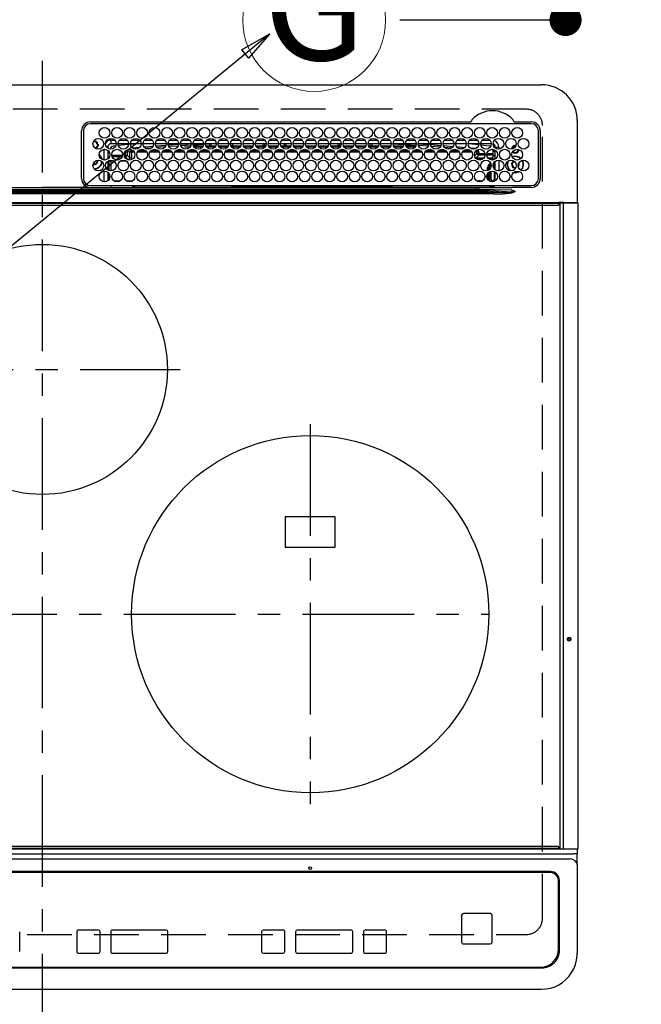
# Model space of a CAD drawing. Extents: x 163 to 26285, y -32850 to -24450.
# Drawn here: x 16211 to 16559, y -26671 to -26120 of the extents above; entities that cross this region are included whole.
import ezdxf
from ezdxf.enums import TextEntityAlignment as Align

# ---------------------------------------------------------------- set-up
doc = ezdxf.new("R2010")
doc.units = 0
doc.header["$LTSCALE"] = 50
doc.header["$MEASUREMENT"] = 0
doc.linetypes.add('CENTER', pattern=[2, 1.25, -0.25, 0.25, -0.25])
doc.linetypes.add('DASHED', pattern=[0.75, 0.5, -0.25])
doc.layers.get('0').update_dxf_attribs({"linetype": 'CONTINUOUS'})
for name, color, linetype in [('126-甲板', 2, 'CONTINUOUS'), ('150-機器', 8, 'CONTINUOUS'), ('160-文字', 254, 'CONTINUOUS'), ('166-寸法B', 11, 'CONTINUOUS')]:
    doc.layers.add(name, color=color, linetype=linetype)
doc.styles.add('KH001', font='txt')
doc.dimstyles.new('KH1xx030', dxfattribs={"dimscale": 30, "dimtxt": 2, "dimasz": 0.6, "dimexe": 0.3, "dimexo": 1.2, "dimgap": 0.5, "dimtad": 3, "dimdec": 1, "dimdsep": 46, "dimlunit": 6, "dimtxsty": 'KH001', "dimblk": 'DOT', "dimcen": 1, "dimdle": 1, "dimclrd": 256, "dimclre": 256, "dimclrt": 256, "dimadec": 0, "dimazin": 0, "dimtfac": 1, "dimtdec": 1, "dimtix": 1, "dimtmove": 2, "dimatfit": 3, "dimldrblk": 'CLOSEDBLANK', "dimfxl": 1, "dimtolj": 1, "dimtzin": 0, "dimlwd": -1, "dimlwe": -1, "dimarcsym": 0})

# ---------------------------------------------------------------- blocks, each defined once
blk = doc.blocks.new('_Dot')
at = {"color": 0, "linetype": 'ByBlock', "lineweight": -2}
blk.add_line((-0.5, 0), (-1, 0), dxfattribs=at)
at = {"color": 0, "linetype": 'ByBlock', "const_width": 0.5}
blk.add_lwpolyline([(-0.25, 0, 1), (0.25, 0, 1)], format="xyb", close=True, dxfattribs=at)
blk = doc.blocks.new('*D55')
at = {"layer": '166-寸法B', "transparency": 16777216}
for p, q in [((16516.94, -25901.01), (16516.94, -26050.06)), ((16424.27, -26050.06), (16525.94, -26050.06)), ((16516.94, -26102.06), (16516.94, -26068.06)), ((16424.27, -26120.06), (16525.94, -26120.06))]:
    blk.add_line(p, q, dxfattribs=at)
at = {"layer": '166-寸法B', "transparency": 16777216, "xscale": 18, "yscale": 18, "zscale": 18}
for p, rotation in [((16516.94, -26050.06), 90), ((16516.94, -26120.06), 270)]:
    blk.add_blockref('_Dot', p, dxfattribs=dict(at, rotation=rotation))
at = {"layer": '166-寸法B', "transparency": 16777216, "insert": (16471.94, -25951.04), "char_height": 60, "attachment_point": 5, "rotation": 90, "style": 'KH001'}
blk.add_mtext('\\A1;70', dxfattribs=at)
blk = doc.blocks.new('_ClosedBlank')
at = {"color": 0, "linetype": 'ByBlock', "lineweight": -2}
for p, q in [((-1, 0.167), (0, 0)), ((-1, 0.167), (-1, -0.167)), ((0, 0), (-1, -0.167))]:
    blk.add_line(p, q, dxfattribs=at)

msp = doc.modelspace()

# ---------------------------------------------------------------- linework, layer by layer
at = {"layer": '126-甲板', "linetype": 'DASHED'}
for p, q in [((16495.04, -26170.06), (15953.04, -26170.06)), ((16504.04, -26623.06), (16504.04, -26179.06)), ((15953.04, -26632.06), (16495.04, -26632.06))]:
    msp.add_line(p, q, dxfattribs=at)
for centre, start, end in [((16495.04, -26179.06), 0, 90), ((16495.04, -26623.06), 270, 0)]:
    msp.add_arc(centre, 9, start, end, dxfattribs=at)
at = {"layer": '150-機器', "color": 161, "linetype": 'CENTER'}
for p, q in [((16224.04, -26142.95), (16224.04, -26724.59)), ((16145.27, -26315.71), (16301.24, -26315.71)), ((16374.04, -26346.35), (16374.04, -26559.07)), ((15969.64, -26452.71), (16474.04, -26452.71))]:
    msp.add_line(p, q, dxfattribs=at)
at = {"layer": '150-機器', "color": 13, "linetype": 'Continuous'}
for p, q in [((15944.54, -26156.33), (16503.54, -26156.33)), ((16251.04, -26177.11), (16463.78, -26177.11)), ((16497.74, -26178.13), (16251.04, -26178.13)), ((16463.78, -26177.11), (16463.94, -26177.1)), ((16488.14, -26177.1), (16488.22, -26177.11)), ((16488.22, -26177.11), (16488.3, -26177.11)), ((16488.3, -26177.11), (16497.74, -26177.11)), ((16523.54, -26176.33), (16523.54, -26222.33)), ((16246.04, -26208.83), (16246.02, -26182.13)), ((16247.04, -26182.13), (16247.04, -26208.83)), ((16501.74, -26208.83), (16501.74, -26182.13)), ((16502.76, -26182.13), (16502.76, -26208.83)), ((16252.56, -26188.38), (16252.64, -26188.36)), ((16252.64, -26188.36), (16252.64, -26188.23)), ((16253.44, -26187.73), (16253.44, -26187.95)), ((16253.44, -26187.95), (16253.44, -26188.36)), ((16254.79, -26189.71), (16255.2, -26189.71)), ((16255.2, -26189.71), (16255.42, -26189.71)), ((16262.64, -26189.33), (16262.64, -26187.33)), ((16262.64, -26187.33), (16264.58, -26187.33)), ((16265.39, -26189.33), (16262.64, -26189.33)), ((16272.39, -26189.33), (16266.39, -26189.33)), ((16272.35, -26189.87), (16266.58, -26190.44)), ((16267.2, -26187.33), (16271.58, -26187.33)), ((16279.39, -26189.33), (16273.39, -26189.33)), ((16278.02, -26189.33), (16273.41, -26189.76)), ((16274.2, -26187.33), (16278.58, -26187.33)), ((16286.39, -26189.33), (16280.39, -26189.33)), ((16281.2, -26187.33), (16285.58, -26187.33)), ((16293.39, -26189.33), (16287.39, -26189.33)), ((16288.2, -26187.33), (16292.58, -26187.33)), ((16300.39, -26189.33), (16294.39, -26189.33)), ((16294.51, -26190.01), (16300.37, -26189.64)), ((16295.2, -26187.33), (16299.58, -26187.33)), ((16307.39, -26189.33), (16301.39, -26189.33)), ((16301.44, -26189.58), (16305.36, -26189.33)), ((16302.2, -26187.33), (16306.58, -26187.33)), ((16314.39, -26189.33), (16308.39, -26189.33)), ((16314.35, -26189.77), (16308.54, -26190.13)), ((16309.2, -26187.33), (16313.58, -26187.33)), ((16321.39, -26189.33), (16315.39, -26189.33)), ((16316.51, -26189.63), (16315.46, -26189.7)), ((16316.2, -26187.33), (16320.58, -26187.33)), ((16321.35, -26189.43), (16316.51, -26189.63)), ((16317.64, -26190.56), (16317.64, -26189.61)), ((16318.64, -26190.56), (16318.64, -26189.64)), ((16328.39, -26189.33), (16322.39, -26189.33)), ((16323.2, -26187.33), (16327.58, -26187.33)), ((16335.39, -26189.33), (16329.39, -26189.33)), ((16329.44, -26189.33), (16329.44, -26189.93)), ((16330.2, -26187.33), (16334.58, -26187.33)), ((16330.44, -26189.33), (16330.44, -26190.56)), ((16342.39, -26189.33), (16336.39, -26189.33)), ((16337.2, -26187.33), (16341.58, -26187.33)), ((16349.39, -26189.33), (16343.39, -26189.33)), ((16344.2, -26187.33), (16348.58, -26187.33)), ((16347.64, -26190.56), (16347.64, -26189.33)), ((16348.64, -26190.56), (16348.64, -26189.33)), ((16356.39, -26189.33), (16350.39, -26189.33)), ((16351.2, -26187.33), (16355.58, -26187.33)), ((16363.39, -26189.33), (16357.39, -26189.33)), ((16358.2, -26187.33), (16362.58, -26187.33)), ((16359.44, -26189.33), (16359.44, -26190.56)), ((16360.44, -26189.33), (16360.44, -26190.56)), ((16370.39, -26189.33), (16364.39, -26189.33)), ((16365.2, -26187.33), (16369.58, -26187.33)), ((16377.39, -26189.33), (16371.39, -26189.33)), ((16372.2, -26187.33), (16376.58, -26187.33)), ((16384.39, -26189.33), (16378.39, -26189.33)), ((16378.64, -26190.56), (16378.64, -26189.33)), ((16379.2, -26187.33), (16383.58, -26187.33)), ((16391.39, -26189.33), (16385.39, -26189.33)), ((16386.2, -26187.33), (16390.58, -26187.33)), ((16389.44, -26189.33), (16389.44, -26190.56)), ((16390.44, -26189.33), (16390.44, -26190.56)), ((16398.39, -26189.33), (16392.39, -26189.33)), ((16393.2, -26187.33), (16397.58, -26187.33)), ((16405.39, -26189.33), (16399.39, -26189.33)), ((16400.2, -26187.33), (16404.58, -26187.33)), ((16412.39, -26189.33), (16406.39, -26189.33)), ((16407.2, -26187.33), (16411.58, -26187.33)), ((16407.64, -26190.56), (16407.64, -26189.33)), ((16408.64, -26190.56), (16408.64, -26189.33)), ((16419.39, -26189.33), (16413.39, -26189.33)), ((16414.2, -26187.33), (16418.58, -26187.33)), ((16419.36, -26189.54), (16415.64, -26189.33)), ((16426.39, -26189.33), (16420.39, -26189.33)), ((16426.3, -26189.93), (16420.45, -26189.6)), ((16421.2, -26187.33), (16425.58, -26187.33)), ((16433.39, -26189.33), (16427.39, -26189.33)), ((16433.18, -26190.32), (16427.51, -26190)), ((16428.2, -26187.33), (16432.58, -26187.33)), ((16440.39, -26189.33), (16434.39, -26189.33)), ((16434.41, -26189.39), (16440.07, -26189.7)), ((16435.2, -26187.33), (16439.58, -26187.33)), ((16440.07, -26189.7), (16440.36, -26189.73)), ((16447.39, -26189.33), (16441.39, -26189.33)), ((16441.48, -26189.82), (16447.19, -26190.29)), ((16442.2, -26187.33), (16446.58, -26187.33)), ((16454.39, -26189.33), (16448.39, -26189.33)), ((16449.2, -26187.33), (16453.58, -26187.33)), ((16461.39, -26189.33), (16455.39, -26189.33)), ((16456.2, -26187.33), (16460.58, -26187.33)), ((16461.39, -26189.38), (16460.86, -26189.33)), ((16468.39, -26189.33), (16462.39, -26189.33)), ((16468.32, -26190.04), (16462.39, -26189.47)), ((16463.2, -26187.33), (16467.58, -26187.33)), ((16475.39, -26189.33), (16469.39, -26189.33)), ((16470.2, -26187.33), (16474.58, -26187.33)), ((16255.2, -26190.51), (16254.79, -26190.51)), ((16255.42, -26190.51), (16255.2, -26190.51)), ((16258.64, -26198.47), (16258.64, -26192.49)), ((16260.64, -26191.33), (16260.11, -26191.33)), ((16260.64, -26191.33), (16260.64, -26191.82)), ((16260.64, -26193.04), (16260.64, -26197.92)), ((16261.11, -26193.46), (16260.64, -26193.46)), ((16261.78, -26194.69), (16260.64, -26194.69)), ((16265.13, -26190.59), (16263.84, -26190.73)), ((16270.52, -26195.74), (16270.52, -26193.87)), ((16270.52, -26193.87), (16271.52, -26193.87)), ((16271.52, -26193.87), (16271.52, -26195.74)), ((16272.39, -26192.52), (16272.4, -26192.58)), ((16272.4, -26192.58), (16272.41, -26192.7)), ((16272.41, -26192.7), (16272.42, -26192.79)), ((16272.42, -26192.79), (16272.42, -26192.85)), ((16272.42, -26192.85), (16272.43, -26192.87)), ((16274.01, -26192.74), (16272.43, -26192.87)), ((16272.98, -26197.2), (16272.98, -26194.15)), ((16273.98, -26194.15), (16272.98, -26194.15)), ((16273.97, -26193.15), (16274.68, -26193.15)), ((16273.97, -26193.17), (16273.97, -26193.15)), ((16273.98, -26193.23), (16273.97, -26193.17)), ((16273.98, -26193.32), (16273.98, -26193.23)), ((16273.98, -26193.44), (16273.98, -26193.32)), ((16273.98, -26193.6), (16273.98, -26193.44)), ((16273.98, -26193.77), (16273.98, -26193.6)), ((16273.98, -26193.95), (16273.98, -26193.77)), ((16273.98, -26194.15), (16273.98, -26193.95)), ((16273.98, -26194.15), (16273.98, -26197.2)), ((16275.51, -26194.15), (16273.98, -26194.15)), ((16274.55, -26191.69), (16278.58, -26191.35)), ((16282.51, -26194.14), (16277.22, -26194.15)), ((16278.08, -26193.14), (16281.66, -26193.13)), ((16281.03, -26191.14), (16286.06, -26190.72)), ((16285.11, -26191.8), (16282.09, -26192.06)), ((16289.5, -26194.13), (16284.23, -26194.14)), ((16285.1, -26193.13), (16288.65, -26193.12)), ((16287.67, -26190.58), (16293.24, -26190.11)), ((16292.74, -26191.16), (16288.33, -26191.53)), ((16296.5, -26194.13), (16291.23, -26194.13)), ((16292.11, -26193.12), (16295.64, -26193.12)), ((16300.07, -26190.66), (16294.93, -26190.99)), ((16303.5, -26194.12), (16298.24, -26194.12)), ((16299.12, -26193.12), (16302.63, -26193.11)), ((16307.21, -26190.22), (16301.66, -26190.56)), ((16303.57, -26191.06), (16306.88, -26191.06)), ((16310.49, -26194.11), (16305.24, -26194.12)), ((16306.13, -26193.11), (16309.63, -26193.11)), ((16308.63, -26190.56), (16314.15, -26190.56)), ((16308.9, -26191.06), (16313.88, -26191.06)), ((16317.49, -26194.1), (16312.25, -26194.11)), ((16313.14, -26193.1), (16316.62, -26193.1)), ((16315.63, -26190.56), (16317.64, -26190.56)), ((16315.9, -26191.06), (16320.88, -26191.06)), ((16318.64, -26190.56), (16317.64, -26190.56)), ((16318.64, -26190.56), (16321.15, -26190.56)), ((16324.48, -26194.1), (16319.26, -26194.1)), ((16320.15, -26193.1), (16323.61, -26193.1)), ((16322.63, -26190.56), (16328.15, -26190.56)), ((16322.9, -26191.06), (16327.88, -26191.06)), ((16331.48, -26194.09), (16326.26, -26194.09)), ((16327.16, -26193.09), (16330.6, -26193.09)), ((16330.44, -26190.56), (16329.63, -26190.56)), ((16329.9, -26191.06), (16334.88, -26191.06)), ((16330.44, -26190.56), (16335.15, -26190.56)), ((16338.48, -26194.08), (16333.27, -26194.09)), ((16334.16, -26193.09), (16337.6, -26193.08)), ((16336.63, -26190.56), (16342.15, -26190.56)), ((16336.9, -26191.06), (16341.88, -26191.06)), ((16345.47, -26194.08), (16340.27, -26194.08)), ((16341.17, -26193.08), (16344.59, -26193.08)), ((16343.63, -26190.56), (16347.64, -26190.56)), ((16343.9, -26191.06), (16348.88, -26191.06)), ((16352.47, -26194.07), (16347.28, -26194.07)), ((16348.64, -26190.56), (16347.64, -26190.56)), ((16348.18, -26193.07), (16351.58, -26193.07)), ((16348.64, -26190.56), (16349.15, -26190.56)), ((16350.63, -26190.56), (16356.15, -26190.56)), ((16350.9, -26191.06), (16355.88, -26191.06)), ((16359.46, -26194.06), (16354.28, -26194.07)), ((16355.19, -26193.07), (16358.57, -26193.07)), ((16357.63, -26190.56), (16359.44, -26190.56)), ((16357.9, -26191.06), (16362.88, -26191.06)), ((16360.44, -26190.56), (16359.44, -26190.56)), ((16360.44, -26190.56), (16363.15, -26190.56)), ((16366.46, -26194.05), (16361.29, -26194.06)), ((16362.2, -26193.06), (16365.57, -26193.06)), ((16364.63, -26190.56), (16370.15, -26190.56)), ((16364.9, -26191.06), (16369.88, -26191.06)), ((16369.44, -26194.05), (16368.29, -26194.05)), ((16369.21, -26193.06), (16369.44, -26193.06)), ((16369.44, -26193.06), (16372.57, -26193.06)), ((16373.46, -26194.05), (16369.44, -26194.05)), ((16371.63, -26190.56), (16377.15, -26190.56)), ((16371.9, -26191.06), (16376.88, -26191.06)), ((16380.46, -26194.06), (16375.29, -26194.06)), ((16376.2, -26193.06), (16379.58, -26193.07)), ((16378.64, -26190.56), (16378.63, -26190.56)), ((16378.64, -26190.56), (16384.15, -26190.56)), ((16378.9, -26191.06), (16383.88, -26191.06)), ((16387.47, -26194.07), (16382.28, -26194.06)), ((16383.19, -26193.07), (16386.58, -26193.07)), ((16385.63, -26190.56), (16389.44, -26190.56)), ((16385.9, -26191.06), (16390.88, -26191.06)), ((16394.47, -26194.07), (16389.28, -26194.07)), ((16390.44, -26190.56), (16389.44, -26190.56)), ((16390.18, -26193.08), (16393.59, -26193.08)), ((16390.44, -26190.56), (16391.15, -26190.56)), ((16392.63, -26190.56), (16398.15, -26190.56)), ((16392.9, -26191.06), (16397.88, -26191.06)), ((16401.48, -26194.08), (16396.27, -26194.08)), ((16397.17, -26193.08), (16400.6, -26193.09)), ((16399.63, -26190.56), (16405.15, -26190.56)), ((16399.9, -26191.06), (16404.88, -26191.06)), ((16408.48, -26194.09), (16403.27, -26194.08)), ((16404.16, -26193.09), (16407.61, -26193.09)), ((16406.63, -26190.56), (16407.64, -26190.56)), ((16406.9, -26191.06), (16411.88, -26191.06)), ((16408.64, -26190.56), (16407.64, -26190.56)), ((16408.64, -26190.56), (16412.15, -26190.56)), ((16415.48, -26194.09), (16410.26, -26194.09)), ((16411.15, -26193.1), (16414.62, -26193.1)), ((16413.63, -26190.56), (16419.15, -26190.56)), ((16413.9, -26191.06), (16418.88, -26191.06)), ((16422.49, -26194.1), (16417.26, -26194.1)), ((16418.14, -26193.1), (16421.63, -26193.11)), ((16420.63, -26190.56), (16426.15, -26190.56)), ((16420.9, -26191.06), (16425.88, -26191.06)), ((16429.49, -26194.11), (16424.26, -26194.1)), ((16425.13, -26193.11), (16428.64, -26193.11)), ((16427.63, -26190.56), (16433.15, -26190.56)), ((16427.9, -26191.06), (16432.88, -26191.06)), ((16436.49, -26194.11), (16431.25, -26194.11)), ((16432.11, -26193.12), (16435.64, -26193.12)), ((16440.02, -26190.7), (16434.58, -26190.39)), ((16434.9, -26191.06), (16435.31, -26191.06)), ((16443.5, -26194.12), (16438.25, -26194.12)), ((16439.1, -26193.12), (16442.65, -26193.13)), ((16440.06, -26190.7), (16440.02, -26190.7)), ((16446.66, -26191.25), (16441.84, -26190.85)), ((16450.5, -26194.13), (16445.24, -26194.12)), ((16446.09, -26193.13), (16449.66, -26193.13)), ((16448.58, -26190.4), (16454, -26190.85)), ((16453.16, -26191.78), (16449.23, -26191.46)), ((16457.5, -26194.13), (16452.24, -26194.13)), ((16453.08, -26193.14), (16456.67, -26193.14)), ((16455.94, -26191), (16460.55, -26191.38)), ((16459.18, -26192.27), (16457.17, -26192.11)), ((16464.51, -26194.15), (16459.23, -26194.14)), ((16460.07, -26193.14), (16463.68, -26193.15)), ((16463.46, -26191.62), (16466.55, -26191.87)), ((16465.9, -26195.21), (16465.9, -26195.75)), ((16465.96, -26196.14), (16467.36, -26194.74)), ((16466.53, -26192.07), (16466.52, -26192.16)), ((16466.55, -26191.87), (16466.53, -26192.07)), ((16466.55, -26191.87), (16466.82, -26191.95)), ((16468.36, -26193.87), (16467.36, -26193.87)), ((16467.36, -26194.74), (16467.36, -26193.87)), ((16468.36, -26194.74), (16467.36, -26194.74)), ((16468.36, -26193.87), (16468.36, -26194.74)), ((16468.36, -26194.74), (16468.36, -26195.74)), ((16468.36, -26194.74), (16471.8, -26194.74)), ((16474.41, -26190.66), (16469.49, -26190.16)), ((16472.98, -26194.74), (16476.2, -26194.74)), ((16474.64, -26190.7), (16474.41, -26190.66)), ((16475, -26190.85), (16474.64, -26190.7)), ((16476.2, -26192.65), (16476.2, -26194.74)), ((16476.25, -26192.66), (16476.2, -26192.65)), ((16476.25, -26193.18), (16476.25, -26192.66)), ((16477.64, -26193.46), (16476.26, -26193.46)), ((16476.31, -26193.69), (16476.28, -26193.68)), ((16476.31, -26193.69), (16476.31, -26195.77)), ((16477.64, -26193.69), (16476.31, -26193.69)), ((16477.64, -26191.33), (16479.64, -26191.33)), ((16477.64, -26191.82), (16477.64, -26191.33)), ((16477.64, -26197.92), (16477.64, -26193.04)), ((16479.64, -26191.33), (16479.64, -26192.37)), ((16254.79, -26198.96), (16254.76, -26198.65)), ((16260.64, -26199.14), (16260.64, -26204.02)), ((16261.05, -26196.77), (16261.6, -26196.77)), ((16261.05, -26196.77), (16261.4, -26197.12)), ((16261.48, -26199.2), (16261.14, -26198.86)), ((16262.48, -26199.2), (16261.48, -26199.2)), ((16261.48, -26204.44), (16261.48, -26199.2)), ((16262.48, -26199.2), (16262.48, -26198.58)), ((16264.21, -26199.2), (16262.48, -26199.2)), ((16262.48, -26199.2), (16262.48, -26204.58)), ((16262.9, -26195.74), (16268.88, -26195.74)), ((16268.61, -26196.74), (16263.17, -26196.74)), ((16264.61, -26198.2), (16267.17, -26198.2)), ((16271.21, -26199.2), (16267.57, -26199.2)), ((16269.9, -26195.74), (16270.52, -26195.74)), ((16270.52, -26196.74), (16270.17, -26196.74)), ((16270.52, -26195.74), (16271.52, -26195.74)), ((16270.52, -26195.74), (16270.52, -26196.74)), ((16271.98, -26198.2), (16270.52, -26196.74)), ((16271.52, -26195.74), (16272.98, -26197.2)), ((16271.61, -26198.2), (16271.98, -26198.2)), ((16271.98, -26198.34), (16271.98, -26198.2)), ((16273.98, -26197.2), (16272.98, -26197.2)), ((16468.36, -26195.74), (16466.9, -26197.2)), ((16466.9, -26197.2), (16471.35, -26197.2)), ((16466.9, -26197.73), (16466.9, -26197.2)), ((16470.17, -26198.2), (16467.61, -26198.2)), ((16471.88, -26195.74), (16468.36, -26195.74)), ((16476.25, -26195.74), (16472.9, -26195.74)), ((16473.43, -26197.2), (16475.77, -26197.2)), ((16475.77, -26198.2), (16474.61, -26198.2)), ((16475.77, -26197.2), (16477.19, -26195.77)), ((16475.77, -26198.2), (16475.77, -26197.2)), ((16475.77, -26198.2), (16476.77, -26198.2)), ((16475.77, -26198.48), (16475.77, -26198.2)), ((16476.31, -26195.77), (16476.25, -26195.74)), ((16476.31, -26195.77), (16477.19, -26195.77)), ((16476.75, -26200.16), (16476.77, -26200.16)), ((16477.64, -26197.32), (16476.77, -26198.2)), ((16476.77, -26198.2), (16476.77, -26198.35)), ((16476.77, -26200.12), (16476.77, -26200.16)), ((16476.77, -26200.16), (16476.86, -26200.16)), ((16477.64, -26204.02), (16477.64, -26199.14)), ((16479.64, -26198.59), (16479.64, -26204.57)), ((16490.46, -26201.63), (16490.59, -26200.96)), ((16490.59, -26200.96), (16490.55, -26200.6)), ((16258.64, -26210.67), (16258.64, -26204.69)), ((16260.64, -26205.24), (16260.64, -26210.12)), ((16261.48, -26209.2), (16261.48, -26206.16)), ((16473.31, -26202.66), (16473.81, -26202.66)), ((16473.31, -26204.44), (16473.31, -26202.66)), ((16473.31, -26209.2), (16473.31, -26206.16)), ((16474.31, -26202.66), (16473.81, -26202.66)), ((16473.81, -26204.23), (16473.81, -26202.66)), ((16473.81, -26209.84), (16473.81, -26205.52)), ((16474.31, -26202.66), (16474.31, -26203.89)), ((16474.31, -26205.13), (16474.31, -26210.23)), ((16475.28, -26209.19), (16475.28, -26204.74)), ((16476.39, -26201.65), (16476.39, -26201.51)), ((16476.89, -26201.16), (16476.42, -26201.16)), ((16476.94, -26202.97), (16476.73, -26202.97)), ((16476.89, -26201.16), (16476.89, -26202.14)), ((16476.91, -26202.14), (16476.89, -26202.14)), ((16476.94, -26203.14), (16476.94, -26203.32)), ((16476.94, -26204.87), (16476.94, -26209.17)), ((16477.64, -26210.12), (16477.64, -26205.24)), ((16487.88, -26205.46), (16488.84, -26205.56)), ((16488.08, -26205.29), (16488.84, -26205.36)), ((16488.84, -26203.06), (16489, -26203.05)), ((16488.84, -26205.36), (16490.08, -26205.18)), ((16488.84, -26205.56), (16490.14, -26205.37)), ((16490.08, -26205.18), (16490.89, -26204.85)), ((16490.14, -26205.37), (16491.13, -26204.95)), ((16490.4, -26201.76), (16490.46, -26201.63)), ((16264.14, -26210.12), (16267.63, -26210.12)), ((16271.14, -26210.12), (16274.63, -26210.12)), ((16468.9, -26210.68), (16468.9, -26210.12)), ((16468.9, -26210.12), (16470.64, -26210.12)), ((16476.39, -26210.19), (16476.28, -26210.19)), ((16476.39, -26210.24), (16476.39, -26210.19)), ((16476.89, -26210.24), (16476.39, -26210.24)), ((16476.89, -26210.18), (16476.91, -26210.17)), ((16476.89, -26210.18), (16476.89, -26210.24)), ((16476.89, -26210.24), (16477.08, -26210.43)), ((15971.39, -26216.47), (16476.69, -26216.47)), ((16476.69, -26217.41), (15971.39, -26217.41)), ((15981.09, -26215.15), (16466.99, -26215.15)), ((16466.99, -26215.93), (15981.09, -26215.93)), ((16117.14, -26215.03), (16224.04, -26215.03)), ((16202.06, -26213.92), (16224.04, -26213.92)), ((16246.02, -26213.92), (16224.04, -26213.92)), ((16330.94, -26215.03), (16224.04, -26215.03)), ((16248.76, -26213.83), (16370.97, -26213.83)), ((16251.04, -26212.83), (16497.74, -26212.83)), ((16262.47, -26212.83), (16262.47, -26213.82)), ((16275.25, -26213.05), (16274.76, -26213.54)), ((16274.76, -26213.66), (16274.76, -26213.54)), ((16274.76, -26213.66), (16275.23, -26213.66)), ((16275.22, -26213.83), (16275.24, -26213.15)), ((16275.74, -26213.15), (16275.72, -26213.83)), ((16275.74, -26212.83), (16275.74, -26213.15)), ((16330.15, -26213.15), (16275.74, -26213.15)), ((16330.13, -26213.83), (16330.15, -26213.15)), ((16330.15, -26213.15), (16330.15, -26212.95)), ((16330.45, -26212.95), (16330.45, -26212.83)), ((16330.45, -26212.95), (16330.45, -26213.15)), ((16419.83, -26212.95), (16330.45, -26212.95)), ((16330.45, -26213.46), (16330.45, -26213.15)), ((16330.45, -26213.15), (16419.83, -26213.15)), ((16419.83, -26213.46), (16330.45, -26213.46)), ((16466.99, -26215.03), (16330.94, -26215.03)), ((16370.97, -26213.83), (16466.99, -26213.83)), ((16419.83, -26212.95), (16419.83, -26212.83)), ((16419.83, -26213.15), (16419.83, -26212.95)), ((16419.83, -26213.46), (16419.83, -26213.15)), ((16420.13, -26212.95), (16420.13, -26213.15)), ((16420.13, -26213.15), (16420.15, -26213.83)), ((16474.59, -26213.15), (16420.13, -26213.15)), ((16466.99, -26215.03), (16466.99, -26213.83)), ((16466.99, -26213.83), (16468.4, -26213.83)), ((16468.49, -26215.03), (16466.99, -26215.03)), ((16466.99, -26215.15), (16466.99, -26215.03)), ((16466.99, -26215.15), (16466.99, -26215.93)), ((16468.4, -26213.83), (16486.36, -26213.83)), ((16476.69, -26216.47), (16468.41, -26215.97)), ((16468.49, -26215.03), (16468.49, -26215.19)), ((16476.63, -26215.15), (16468.49, -26215.03)), ((16468.49, -26215.19), (16486.99, -26216.3)), ((16474.59, -26213.15), (16474.59, -26212.83)), ((16474.6, -26213.83), (16474.59, -26213.15)), ((16475.09, -26213.15), (16475.1, -26213.83)), ((16475.81, -26213.82), (16475.81, -26212.83)), ((16475.81, -26213.82), (16475.81, -26212.83)), ((16476.68, -26213.54), (16475.98, -26212.83)), ((16486.99, -26215.33), (16476.63, -26215.15)), ((16476.69, -26216.47), (16476.69, -26217.41)), ((16477.24, -26212.96), (16477.24, -26212.83)), ((16486.36, -26213.83), (16486.88, -26213.83)), ((16486.88, -26213.83), (16486.88, -26213.68)), ((16488.49, -26213.85), (16486.88, -26213.83)), ((16486.98, -26216.53), (16488.46, -26216.35)), ((16486.98, -26216.53), (16486.99, -26216.56)), ((16486.99, -26216.3), (16486.99, -26215.33)), ((16486.99, -26216.56), (16487, -26216.59)), ((16487, -26216.59), (16487, -26216.62)), ((16487, -26216.62), (16487.01, -26216.66)), ((16487.01, -26216.66), (16487.02, -26216.69)), ((16487.02, -26216.69), (16487.03, -26216.72)), ((16487.03, -26216.72), (16487.04, -26216.76)), ((16487.04, -26216.76), (16487.05, -26216.79)), ((16488.46, -26216.36), (16487.05, -26216.79)), ((16488.46, -26216.35), (16488.49, -26216.35)), ((16488.49, -26216.35), (16488.46, -26216.36)), ((16497.74, -26213.85), (16488.49, -26213.85)), ((16488.49, -26215.83), (16488.49, -26216.35)), ((15934.94, -26222.33), (16513.14, -26222.33)), ((16513.14, -26222.83), (15934.94, -26222.83)), ((16515.85, -26222.33), (16513.14, -26222.33)), ((16513.14, -26222.33), (16513.14, -26222.83)), ((16513.14, -26222.83), (16513.14, -26223.53)), ((16513.94, -26222.57), (16513.95, -26222.52)), ((16513.94, -26222.63), (16513.94, -26222.57)), ((16515.71, -26222.63), (16513.94, -26222.63)), ((16513.94, -26584.03), (16513.94, -26222.63)), ((16513.95, -26222.52), (16513.97, -26222.46)), ((16513.97, -26222.46), (16513.98, -26222.42)), ((16513.98, -26222.42), (16514.01, -26222.38)), ((16514.01, -26222.38), (16514.03, -26222.35)), ((16514.03, -26222.35), (16514.06, -26222.34)), ((16514.06, -26222.34), (16514.09, -26222.33)), ((16515.71, -26222.57), (16515.72, -26222.52)), ((16515.71, -26222.63), (16515.71, -26222.57)), ((16516.21, -26222.63), (16515.71, -26222.63)), ((16515.71, -26584.03), (16515.71, -26222.63)), ((16515.72, -26222.52), (16515.73, -26222.46)), ((16515.73, -26222.46), (16515.75, -26222.42)), ((16515.75, -26222.42), (16515.77, -26222.38)), ((16515.77, -26222.38), (16515.8, -26222.35)), ((16515.8, -26222.35), (16515.83, -26222.34)), ((16515.83, -26222.34), (16515.86, -26222.33)), ((16515.85, -26222.33), (16515.86, -26222.33)), ((16515.86, -26222.33), (16516.21, -26222.33)), ((16516.21, -26222.63), (16516.21, -26222.33)), ((16516.21, -26222.33), (16521.94, -26222.33)), ((16521.94, -26222.63), (16516.21, -26222.63)), ((16521.94, -26222.63), (16521.94, -26222.33)), ((16521.94, -26222.33), (16523.64, -26222.33)), ((16523.94, -26222.63), (16521.94, -26222.63)), ((16523.94, -26584.03), (16523.94, -26222.63)), ((15935.24, -26223.83), (16512.84, -26223.83)), ((16388.04, -26398.21), (16360.04, -26398.21)), ((16360.04, -26398.21), (16360.04, -26415.21)), ((16388.04, -26415.21), (16388.04, -26398.21)), ((16360.04, -26415.21), (16388.04, -26415.21)), ((15934.94, -26583.83), (16513.14, -26583.83)), ((16513.14, -26584.33), (15934.94, -26584.33)), ((16512.84, -26582.83), (15935.24, -26582.83)), ((16513.14, -26583.83), (16513.14, -26583.13)), ((16513.14, -26583.83), (16513.14, -26584.33)), ((16515.85, -26584.33), (16513.14, -26584.33)), ((16513.94, -26584.09), (16513.94, -26584.03)), ((16513.95, -26584.15), (16513.94, -26584.09)), ((16513.97, -26584.2), (16513.95, -26584.15)), ((16513.98, -26584.24), (16513.97, -26584.2)), ((16514.01, -26584.28), (16513.98, -26584.24)), ((16514.03, -26584.31), (16514.01, -26584.28)), ((16514.06, -26584.33), (16514.03, -26584.31)), ((16514.09, -26584.33), (16514.06, -26584.33)), ((16515.71, -26584.03), (16515.71, -26584.09)), ((16515.71, -26584.09), (16515.72, -26584.15)), ((16515.72, -26584.15), (16515.73, -26584.2)), ((16515.73, -26584.2), (16515.75, -26584.24)), ((16515.75, -26584.24), (16515.77, -26584.28)), ((16515.77, -26584.28), (16515.8, -26584.31)), ((16515.8, -26584.31), (16515.83, -26584.33)), ((16515.83, -26584.33), (16515.86, -26584.33)), ((16515.86, -26584.33), (16515.85, -26584.33)), ((16516.21, -26584.33), (16515.86, -26584.33)), ((16521.94, -26584.33), (16516.21, -26584.33)), ((16523.64, -26584.33), (16521.94, -26584.33)), ((16523.54, -26584.33), (16523.54, -26587)), ((16523.9, -26584.03), (16523.94, -26584.03)), ((15926.54, -26587), (16521.54, -26587)), ((15928.54, -26589.78), (16519.54, -26589.78)), ((16523.54, -26587), (16521.54, -26587)), ((16523.54, -26592.54), (16523.54, -26587)), ((16508.54, -26596.85), (15939.54, -26596.85)), ((16508.04, -26597.35), (15940.04, -26597.35)), ((16508.04, -26597.36), (15940.04, -26597.36)), ((16508.04, -26597.35), (16508.04, -26597.36)), ((16523.54, -26592.54), (16523.54, -26593.47)), ((16523.54, -26593.47), (16523.54, -26641.1)), ((16513.04, -26602.35), (16513.04, -26602.36)), ((16513.04, -26640.35), (16513.04, -26602.36)), ((16513.54, -26640.83), (16513.54, -26601.85)), ((16458.78, -26621.36), (16458.78, -26621.34)), ((16458.78, -26621.36), (16458.78, -26636.36)), ((16459.78, -26620.36), (16459.78, -26620.34)), ((16474.78, -26620.34), (16459.78, -26620.34)), ((16474.78, -26620.36), (16459.78, -26620.36)), ((16474.78, -26620.36), (16474.78, -26620.34)), ((16475.78, -26621.36), (16475.78, -26621.34)), ((16475.78, -26636.36), (16475.78, -26621.36)), ((16211.38, -26630.61), (16211.38, -26630.59)), ((16211.38, -26641.6), (16211.38, -26630.61)), ((16243.38, -26630.61), (16243.38, -26630.59)), ((16243.38, -26630.61), (16243.38, -26641.6)), ((16255.38, -26629.59), (16244.38, -26629.59)), ((16244.38, -26629.61), (16244.38, -26629.59)), ((16255.38, -26629.61), (16244.38, -26629.61)), ((16255.38, -26629.61), (16255.38, -26629.59)), ((16256.38, -26630.61), (16256.38, -26630.59)), ((16256.38, -26641.6), (16256.38, -26630.61)), ((16262.38, -26630.61), (16262.38, -26630.59)), ((16262.38, -26630.61), (16262.38, -26641.6)), ((16293.38, -26629.59), (16263.38, -26629.59)), ((16263.38, -26629.61), (16263.38, -26629.59)), ((16293.38, -26629.61), (16263.38, -26629.61)), ((16293.38, -26629.61), (16293.38, -26629.59)), ((16294.38, -26630.61), (16294.38, -26630.59)), ((16294.38, -26641.6), (16294.38, -26630.61)), ((16346.79, -26630.61), (16346.79, -26630.59)), ((16346.79, -26630.61), (16346.79, -26641.6)), ((16358.79, -26629.59), (16347.79, -26629.59)), ((16347.79, -26629.61), (16347.79, -26629.59)), ((16358.79, -26629.61), (16347.79, -26629.61)), ((16358.79, -26629.61), (16358.79, -26629.59)), ((16359.79, -26630.61), (16359.79, -26630.59)), ((16359.79, -26641.6), (16359.79, -26630.61)), ((16365.79, -26630.61), (16365.79, -26630.59)), ((16365.79, -26630.61), (16365.79, -26641.6)), ((16396.79, -26629.59), (16366.79, -26629.59)), ((16366.79, -26629.61), (16366.79, -26629.59)), ((16396.79, -26629.61), (16366.79, -26629.61)), ((16396.79, -26629.61), (16396.79, -26629.59)), ((16397.79, -26630.61), (16397.79, -26630.59)), ((16397.79, -26641.6), (16397.79, -26630.61)), ((16403.79, -26630.61), (16403.79, -26630.59)), ((16403.79, -26630.61), (16403.79, -26641.6)), ((16415.79, -26629.59), (16404.79, -26629.59)), ((16404.79, -26629.61), (16404.79, -26629.59)), ((16415.79, -26629.61), (16404.79, -26629.61)), ((16415.79, -26629.61), (16415.79, -26629.59)), ((16416.79, -26630.61), (16416.79, -26630.59)), ((16416.79, -26641.6), (16416.79, -26630.61)), ((16459.78, -26637.36), (16474.78, -26637.36)), ((16523.54, -26641.1), (16523.54, -26642.49)), ((16244.38, -26642.6), (16255.38, -26642.6)), ((16263.38, -26642.6), (16293.38, -26642.6)), ((16347.79, -26642.6), (16358.79, -26642.6)), ((16366.79, -26642.6), (16396.79, -26642.6)), ((16404.79, -26642.6), (16415.79, -26642.6)), ((15944.54, -26650.83), (16503.54, -26650.83)), ((15945.04, -26650.34), (16503.04, -26650.34)), ((15944.54, -26662.74), (16503.54, -26662.74))]:
    msp.add_line(p, q, dxfattribs=at)
for points in [[(16476.2, -26194.74), (16476.2, -26194.86), (16476.2, -26194.99), (16476.2, -26195.1), (16476.21, -26195.22), (16476.21, -26195.32), (16476.21, -26195.42), (16476.22, -26195.51), (16476.22, -26195.58), (16476.23, -26195.64), (16476.24, -26195.69), (16476.24, -26195.72), (16476.25, -26195.74), (16476.25, -26195.74)], [(16476.25, -26193.18), (16476.25, -26193.25), (16476.25, -26193.31), (16476.25, -26193.37), (16476.26, -26193.42), (16476.26, -26193.48), (16476.26, -26193.52), (16476.26, -26193.57), (16476.26, -26193.6), (16476.27, -26193.63), (16476.27, -26193.66), (16476.27, -26193.67), (16476.28, -26193.68), (16476.28, -26193.68)], [(16261.05, -26196.77), (16260.93, -26196.78), (16260.81, -26196.8), (16260.69, -26196.84), (16260.64, -26196.86)], [(16271.98, -26198.2), (16272.1, -26198.19), (16272.23, -26198.17), (16272.35, -26198.13), (16272.46, -26198.07), (16272.56, -26198.01), (16272.66, -26197.93), (16272.75, -26197.84), (16272.82, -26197.74), (16272.88, -26197.63), (16272.93, -26197.51), (16272.96, -26197.39), (16272.98, -26197.27), (16272.98, -26197.2)], [(16273.57, -26198.4), (16273.71, -26198.19), (16273.82, -26197.97), (16273.9, -26197.73), (16273.96, -26197.49), (16273.98, -26197.24), (16273.98, -26197.2)], [(16466.3, -26197), (16466.41, -26197.06), (16466.52, -26197.12), (16466.64, -26197.16), (16466.76, -26197.19), (16466.88, -26197.2), (16466.9, -26197.2)], [(16476.89, -26201.16), (16476.89, -26201.03), (16476.89, -26200.91), (16476.89, -26200.79), (16476.89, -26200.68), (16476.88, -26200.57), (16476.88, -26200.48), (16476.88, -26200.39), (16476.87, -26200.32), (16476.87, -26200.26), (16476.87, -26200.21), (16476.86, -26200.18), (16476.86, -26200.16), (16476.86, -26200.16)], [(16477.64, -26195.88), (16477.52, -26195.83), (16477.4, -26195.8), (16477.28, -26195.78), (16477.19, -26195.77)], [(16476.89, -26202.14), (16476.88, -26202.14), (16476.87, -26202.14), (16476.85, -26202.13), (16476.82, -26202.13), (16476.79, -26202.13), (16476.74, -26202.13), (16476.7, -26202.13), (16476.65, -26202.13), (16476.59, -26202.13), (16476.53, -26202.13), (16476.47, -26202.13), (16476.41, -26202.13), (16476.39, -26202.13)], [(16476.94, -26203.14), (16476.94, -26203.02), (16476.94, -26202.9), (16476.94, -26202.78), (16476.94, -26202.67), (16476.94, -26202.56), (16476.93, -26202.46), (16476.93, -26202.38), (16476.93, -26202.3), (16476.92, -26202.24), (16476.92, -26202.2), (16476.92, -26202.16), (16476.91, -26202.15), (16476.91, -26202.14)], [(16468.9, -26210.12), (16468.65, -26210.14), (16468.41, -26210.18), (16468.17, -26210.26), (16467.94, -26210.37), (16467.78, -26210.47)], [(16475.28, -26209.19), (16475.29, -26209.31), (16475.31, -26209.43), (16475.35, -26209.55), (16475.4, -26209.67), (16475.47, -26209.77), (16475.55, -26209.87), (16475.64, -26209.95), (16475.74, -26210.03), (16475.85, -26210.09), (16475.96, -26210.14), (16476.08, -26210.17), (16476.21, -26210.18), (16476.28, -26210.19)], [(16476.15, -26210.67), (16476.2, -26210.63), (16476.25, -26210.59), (16476.29, -26210.54), (16476.33, -26210.49), (16476.35, -26210.44), (16476.37, -26210.38), (16476.39, -26210.32), (16476.39, -26210.25), (16476.39, -26210.24)], [(16476.39, -26210.19), (16476.45, -26210.19), (16476.51, -26210.19), (16476.57, -26210.19), (16476.63, -26210.19), (16476.68, -26210.19), (16476.73, -26210.18), (16476.77, -26210.18), (16476.81, -26210.18), (16476.84, -26210.18), (16476.87, -26210.18), (16476.88, -26210.18), (16476.89, -26210.18), (16476.89, -26210.18)], [(16476.91, -26210.17), (16476.91, -26210.16), (16476.92, -26210.14), (16476.92, -26210.1), (16476.93, -26210.04), (16476.93, -26209.98), (16476.93, -26209.89), (16476.94, -26209.8), (16476.94, -26209.7), (16476.94, -26209.59), (16476.94, -26209.47), (16476.94, -26209.35), (16476.94, -26209.23), (16476.94, -26209.17)], [(16274.76, -26213.54), (16274.75, -26213.41), (16274.73, -26213.29), (16274.69, -26213.17), (16274.64, -26213.06), (16274.57, -26212.95), (16274.49, -26212.85), (16274.47, -26212.83)], [(16274.75, -26213.84), (16274.76, -26213.71), (16274.76, -26213.66)], [(16468.49, -26215.19), (16466.99, -26215.15)], [(16468.41, -26215.97), (16466.99, -26215.93)], [(16476.69, -26216.47), (16479.41, -26216.55), (16481.79, -26216.6), (16483.81, -26216.61), (16485.43, -26216.6), (16486.63, -26216.55), (16486.98, -26216.53)], [(16476.69, -26217.41), (16479.42, -26217.39), (16481.82, -26217.32), (16483.85, -26217.21), (16485.48, -26217.06), (16486.69, -26216.88), (16487.05, -26216.79)], [(16486.99, -26216.3), (16488.49, -26216.35)], [(16503.54, -26662.74), (16506.03, -26662.58), (16508.49, -26662.11), (16510.87, -26661.33), (16513.13, -26660.26), (16515.24, -26658.91), (16517.17, -26657.3), (16518.89, -26655.47), (16520.37, -26653.43), (16521.59, -26651.22), (16522.52, -26648.88), (16523.16, -26646.43), (16523.49, -26643.92), (16523.54, -26642.49)]]:
    msp.add_lwpolyline(points, dxfattribs=at)
for centre, radius in [((16258.89, -26183.28), 3), ((16265.89, -26183.28), 3), ((16272.89, -26183.28), 3), ((16279.89, -26183.28), 3), ((16286.89, -26183.28), 3), ((16293.89, -26183.28), 3), ((16300.89, -26183.28), 3), ((16307.89, -26183.28), 3), ((16314.89, -26183.28), 3), ((16321.89, -26183.28), 3), ((16328.89, -26183.28), 3), ((16335.89, -26183.28), 3), ((16342.89, -26183.28), 3), ((16349.89, -26183.28), 3), ((16356.89, -26183.28), 3), ((16363.89, -26183.28), 3), ((16370.89, -26183.28), 3), ((16377.89, -26183.28), 3), ((16384.89, -26183.28), 3), ((16391.89, -26183.28), 3), ((16398.89, -26183.28), 3), ((16405.89, -26183.28), 3), ((16412.89, -26183.28), 3), ((16419.89, -26183.28), 3), ((16426.89, -26183.28), 3), ((16433.89, -26183.28), 3), ((16440.89, -26183.28), 3), ((16447.89, -26183.28), 3), ((16454.89, -26183.28), 3), ((16461.89, -26183.28), 3), ((16468.89, -26183.28), 3), ((16475.89, -26183.28), 3), ((16482.89, -26183.28), 3), ((16489.89, -26183.28), 3), ((16255.39, -26189.38), 3), ((16262.39, -26189.38), 3), ((16269.39, -26189.38), 3), ((16276.39, -26189.38), 3), ((16283.39, -26189.38), 3), ((16290.39, -26189.38), 3), ((16297.39, -26189.38), 3), ((16304.39, -26189.38), 3), ((16311.39, -26189.38), 3), ((16318.39, -26189.38), 3), ((16325.39, -26189.38), 3), ((16332.39, -26189.38), 3), ((16339.39, -26189.38), 3), ((16346.39, -26189.38), 3), ((16353.39, -26189.38), 3), ((16360.39, -26189.38), 3), ((16367.39, -26189.38), 3), ((16374.39, -26189.38), 3), ((16381.39, -26189.38), 3), ((16388.39, -26189.38), 3), ((16395.39, -26189.38), 3), ((16402.39, -26189.38), 3), ((16409.39, -26189.38), 3), ((16416.39, -26189.38), 3), ((16423.39, -26189.38), 3), ((16430.39, -26189.38), 3), ((16437.39, -26189.38), 3), ((16444.39, -26189.38), 3), ((16451.39, -26189.38), 3), ((16458.39, -26189.38), 3), ((16465.39, -26189.38), 3), ((16472.39, -26189.38), 3), ((16479.39, -26189.38), 3), ((16486.39, -26189.38), 3), ((16493.39, -26189.38), 3), ((16258.89, -26195.48), 3), ((16265.89, -26195.48), 3), ((16272.89, -26195.48), 3), ((16279.89, -26195.48), 3), ((16286.89, -26195.48), 3), ((16293.89, -26195.48), 3), ((16300.89, -26195.48), 3), ((16307.89, -26195.48), 3), ((16314.89, -26195.48), 3), ((16321.89, -26195.48), 3), ((16328.89, -26195.48), 3), ((16335.89, -26195.48), 3), ((16342.89, -26195.48), 3), ((16349.89, -26195.48), 3), ((16356.89, -26195.48), 3), ((16363.89, -26195.48), 3), ((16370.89, -26195.48), 3), ((16377.89, -26195.48), 3), ((16384.89, -26195.48), 3), ((16391.89, -26195.48), 3), ((16398.89, -26195.48), 3), ((16405.89, -26195.48), 3), ((16412.89, -26195.48), 3), ((16419.89, -26195.48), 3), ((16426.89, -26195.48), 3), ((16433.89, -26195.48), 3), ((16440.89, -26195.48), 3), ((16447.89, -26195.48), 3), ((16454.89, -26195.48), 3), ((16461.89, -26195.48), 3), ((16468.89, -26195.48), 3), ((16475.89, -26195.48), 3), ((16482.89, -26195.48), 3), ((16489.89, -26195.48), 3), ((16255.39, -26201.58), 3), ((16262.39, -26201.58), 3), ((16269.39, -26201.58), 3), ((16276.39, -26201.58), 3), ((16283.39, -26201.58), 3), ((16290.39, -26201.58), 3), ((16297.39, -26201.58), 3), ((16304.39, -26201.58), 3), ((16311.39, -26201.58), 3), ((16318.39, -26201.58), 3), ((16325.39, -26201.58), 3), ((16332.39, -26201.58), 3), ((16339.39, -26201.58), 3), ((16346.39, -26201.58), 3), ((16353.39, -26201.58), 3), ((16360.39, -26201.58), 3), ((16367.39, -26201.58), 3), ((16374.39, -26201.58), 3), ((16381.39, -26201.58), 3), ((16388.39, -26201.58), 3), ((16395.39, -26201.58), 3), ((16402.39, -26201.58), 3), ((16409.39, -26201.58), 3), ((16416.39, -26201.58), 3), ((16423.39, -26201.58), 3), ((16430.39, -26201.58), 3), ((16437.39, -26201.58), 3), ((16444.39, -26201.58), 3), ((16451.39, -26201.58), 3), ((16458.39, -26201.58), 3), ((16465.39, -26201.58), 3), ((16472.39, -26201.58), 3), ((16479.39, -26201.58), 3), ((16486.39, -26201.58), 3), ((16493.39, -26201.58), 3), ((16258.89, -26207.68), 3), ((16265.89, -26207.68), 3), ((16272.89, -26207.68), 3), ((16279.89, -26207.68), 3), ((16286.89, -26207.68), 3), ((16293.89, -26207.68), 3), ((16300.89, -26207.68), 3), ((16307.89, -26207.68), 3), ((16314.89, -26207.68), 3), ((16321.89, -26207.68), 3), ((16328.89, -26207.68), 3), ((16335.89, -26207.68), 3), ((16342.89, -26207.68), 3), ((16349.89, -26207.68), 3), ((16356.89, -26207.68), 3), ((16363.89, -26207.68), 3), ((16370.89, -26207.68), 3), ((16377.89, -26207.68), 3), ((16384.89, -26207.68), 3), ((16391.89, -26207.68), 3), ((16398.89, -26207.68), 3), ((16405.89, -26207.68), 3), ((16412.89, -26207.68), 3), ((16419.89, -26207.68), 3), ((16426.89, -26207.68), 3), ((16433.89, -26207.68), 3), ((16440.89, -26207.68), 3), ((16447.89, -26207.68), 3), ((16454.89, -26207.68), 3), ((16461.89, -26207.68), 3), ((16468.89, -26207.68), 3), ((16475.89, -26207.68), 3), ((16482.89, -26207.68), 3), ((16489.89, -26207.68), 3), ((16224.04, -26315.71), 70), ((16374.04, -26452.71), 100), ((16518.94, -26466.73), 1.04), ((16518.94, -26466.73), 0.643), ((16518.94, -26466.73), 0.0429), ((16374.04, -26594.98), 0.742)]:
    msp.add_circle(centre, radius, dxfattribs=at)
for centre, radius, start, end in [((16503.54, -26176.33), 20, 0, 90), ((16476.04, -26186.32), 15.45, 42.5618, 137.4382), ((16251.04, -26182.13), 5.02, 90, 179.9997), ((16251.04, -26182.13), 4, 90, 180), ((16463.1, -26175.78), 1.57, 302.5442, 356.4106), ((16488.99, -26175.78), 1.58, 183.703, 237.0654), ((16497.74, -26182.13), 5.02, 0.0002, 90), ((16497.74, -26182.13), 4, 0, 90), ((16253.04, -26190.11), 2.41, 80.4514, 93.2181), ((16253.04, -26190.11), 2.2, 10.4757, 79.5243), ((16253.04, -26190.11), 1.8, 12.8697, 77.1303), ((16253.04, -26190.11), 2.41, 350.4514, 9.5486), ((16262.64, -26191.33), 4, 90, 143.6107), ((16262.64, -26191.33), 2, 90, 180), ((16475.64, -26191.33), 2, 0, 67.9276), ((16475.64, -26191.33), 4, 0, 70.1372), ((16253.04, -26190.11), 1.8, 288.9922, 347.1303), ((16253.04, -26190.11), 2.2, 297.2624, 349.5243), ((16253.04, -26198.96), 4.4, 11.8732, 50.0418), ((16253.04, -26198.96), 4.6, 9.7863, 51.6701), ((16263.92, -26192.61), 1.88, 94.176, 170.8418), ((16264.01, -26192.65), 1.93, 95.0722, 170.2029), ((16272.52, -26193.87), 1, 95.3704, 179.9596), ((16270.7, -26201.99), 8.17, 73.814, 84.2485), ((16271.64, -26201.7), 8.87, 74.7326, 84.9132), ((16273.98, -26194.15), 1, 90.163, 179.992), ((16468.11, -26201.54), 7.71, 95.5995, 103.6256), ((16466.37, -26193.87), 0.996, 359.9649, 45.8859), ((16468.36, -26194.74), 1, 180.0843, 269.9157), ((16466.6, -26193.82), 1.76, 358.5533, 41.8713), ((16488.84, -26192.46), 2.1, 79.7266, 177.3237), ((16488.84, -26192.46), 1.75, 82.3603, 174.6886), ((16488.84, -26192.46), 2.1, 224.0121, 270), ((16488.84, -26192.46), 1.75, 221.7419, 270), ((16488.84, -26192.46), 1.75, 270, 356.5704), ((16488.84, -26192.46), 2.1, 270, 354.2994), ((16253.04, -26198.96), 2.1, 253.7391, 9.9846), ((16253.04, -26198.96), 1.75, 253.4895, 0), ((16253.04, -26198.96), 4.4, 270, 354.5986), ((16253.04, -26198.96), 4.6, 271.1593, 352.5644), ((16262.48, -26199.2), 1, 148.9844, 179.9258), ((16270.52, -26195.74), 1, 270.0814, 359.9186), ((16475.81, -26202.66), 2.5, 106.7351, 180), ((16475.81, -26202.66), 2, 105.6063, 180), ((16475.77, -26198.2), 1, 0.0799, 89.9201), ((16476.36, -26200.16), 0.5, 292.6447, 0.011), ((16476.27, -26200.16), 0.5, 307.2697, 0.0059), ((16488.84, -26200.96), 4.6, 157.1651, 231.3559), ((16488.84, -26200.96), 4.4, 153.1091, 235.4119), ((16488.84, -26200.96), 2.1, 114.0228, 270), ((16488.84, -26200.96), 1.75, 107.1938, 281.3272), ((16488.84, -26200.96), 4.6, 46.6272, 111.6688), ((16488.84, -26200.96), 4.4, 46.8036, 111.4925), ((16488.84, -26200.96), 2.1, 321.0178, 23.3963), ((16488.84, -26200.96), 4.4, 313.3047, 31.1095), ((16488.84, -26200.96), 4.6, 314.1117, 30.3025), ((16475.81, -26202.66), 1.5, 106.9306, 180), ((16251.04, -26208.83), 5, 180.0001, 270), ((16251.04, -26208.83), 4, 180, 270), ((16475.89, -26210.24), 1, 343.7613, 359.9651), ((16497.74, -26208.83), 4, 270, 0), ((16497.74, -26208.83), 5.02, 269.9993, 0.0007), ((16246, -26170.52), 43.4, 270.0294, 273.6401), ((16275.74, -26213.16), 0.5, 139.1062, 179), ((16275.49, -26220.3), 7.16, 87.9986, 92.0014), ((16330.45, -26212.96), 0.3, 154.8869, 179), ((16330.3, -26217.31), 4.36, 88.0289, 91.9711), ((16330.45, -26213.16), 0.3, 179, 270), ((16330.3, -26217.46), 4.31, 88.0042, 91.9958), ((16419.98, -26217.31), 4.36, 88.0288, 91.9712), ((16419.98, -26217.46), 4.31, 88.0042, 91.9958), ((16419.83, -26213.16), 0.3, 270, 1), ((16419.83, -26212.96), 0.3, 1, 25.1106), ((16464.41, -26214.73), 4.09, 355.8166, 12.738), ((16459.29, -26214.71), 9.21, 352.0893, 356.9691), ((16474.84, -26220.3), 7.16, 87.9988, 92.0012), ((16474.59, -26213.16), 0.5, 1, 40.8897), ((16475.64, -26211.83), 2, 270, 330), ((16474.09, -26215.54), 12.92, 355.6176, 356.603), ((16698.45, -25585.23), 664.63, 251.4488, 251.58476), ((16523.64, -26222.63), 0.3, 0, 90), ((16512.84, -26223.53), 0.3, 270, 0), ((16512.84, -26583.13), 0.3, 0, 90), ((16523.64, -26584.03), 0.3, 270, 0), ((16519.69, -26593.63), 3.86, 2.3826, 92.1988), ((16508.04, -26602.35), 5, 0.0097, 90.0099), ((16508.04, -26602.36), 5, 0.0097, 90.0098), ((16508.54, -26601.85), 5, 0.0109, 90.0087), ((16459.78, -26621.34), 1, 89.9908, 179.9894), ((16459.78, -26621.36), 1, 89.9911, 179.9893), ((16474.78, -26621.34), 1, 0.0092, 90.0096), ((16474.78, -26621.36), 1, 0.0092, 90.0098), ((16244.38, -26630.59), 1, 89.9901, 179.9901), ((16244.38, -26630.61), 1, 89.9901, 179.9901), ((16255.38, -26630.59), 1, 0.0097, 90.0097), ((16255.38, -26630.61), 1, 0.0097, 90.0097), ((16263.38, -26630.59), 1, 89.9901, 179.9903), ((16263.38, -26630.61), 1, 89.9901, 179.9903), ((16293.38, -26630.59), 1, 0.0101, 90.0097), ((16293.38, -26630.61), 1, 0.0101, 90.0097), ((16347.79, -26630.59), 1, 89.9902, 179.99), ((16347.79, -26630.61), 1, 89.9903, 179.9899), ((16358.79, -26630.59), 1, 0.0093, 90.0103), ((16358.79, -26630.61), 1, 0.0095, 90.0101), ((16366.79, -26630.59), 1, 89.9911, 179.9893), ((16366.79, -26630.61), 1, 89.9911, 179.9893), ((16396.79, -26630.59), 1, 0.0095, 90.0101), ((16396.79, -26630.61), 1, 0.0095, 90.0101), ((16404.79, -26630.59), 1, 89.9909, 179.9893), ((16404.79, -26630.61), 1, 89.9909, 179.9893), ((16415.79, -26630.59), 1, 0.009, 90.0098), ((16415.79, -26630.61), 1, 0.009, 90.0098), ((16459.78, -26636.36), 1, 180.0095, 270.0102), ((16474.78, -26636.36), 1, 269.991, 359.9901), ((16244.38, -26641.6), 1, 180.0097, 270.0099), ((16255.38, -26641.6), 1, 269.9902, 359.9903), ((16263.38, -26641.6), 1, 180.0096, 270.01), ((16293.38, -26641.6), 1, 269.9904, 359.9899), ((16347.79, -26641.6), 1, 180.0101, 270.0096), ((16358.79, -26641.6), 1, 269.991, 359.9893), ((16366.79, -26641.6), 1, 180.0107, 270.0091), ((16396.79, -26641.6), 1, 269.9899, 359.9902), ((16404.79, -26641.6), 1, 180.0099, 270.0099), ((16415.79, -26641.6), 1, 269.9901, 359.991), ((16503.04, -26640.35), 10, 269.9901, 359.9901), ((16503.54, -26640.83), 10, 269.9883, 359.9921)]:
    msp.add_arc(centre, radius, start, end, dxfattribs=at)
at = {"layer": '160-文字', "color": 4, "linetype": 'Continuous', "lineweight": 20}
msp.add_circle((16376.24, -26120.06), 40, dxfattribs=at)

# ---------------------------------------------------------------- texts
at = {"layer": '160-文字', "color": 4, "lineweight": 0, "style": 'KH001'}
msp.add_text('G', height=60.8, dxfattribs=at).set_placement((16376.24, -26120.06), align=Align.MIDDLE)

# ---------------------------------------------------------------- dimensions: what is measured, and where the dimension line sits
at = {"layer": '166-寸法B'}
dim = msp.add_linear_dim(base=(16516.94, -26050.06), p1=(16388.27, -26120.06), p2=(16388.27, -26050.06), angle=90, dimstyle='KH1xx030', override={"dimtmove": 1}, dxfattribs=at)
dim.commit()
dim.dimension.update_dxf_attribs({"geometry": '*D55', "text_midpoint": (16559.36, -25951.04), "dimtype": 128})

# ---------------------------------------------------------------- leaders
at = {"layer": '160-文字', "annotation_type": 0, "has_hookline": 1, "hookline_direction": 1, "text_width": 922.54}
msp.add_leader([(16351.41, -26127.77), (15604.13, -26741.28), (15586.13, -26741.28)], dimstyle='KH1xx030', override={"dimgap": 0.5, "dimtad": 1}, dxfattribs=at)

doc.saveas('drawing.dxf')
